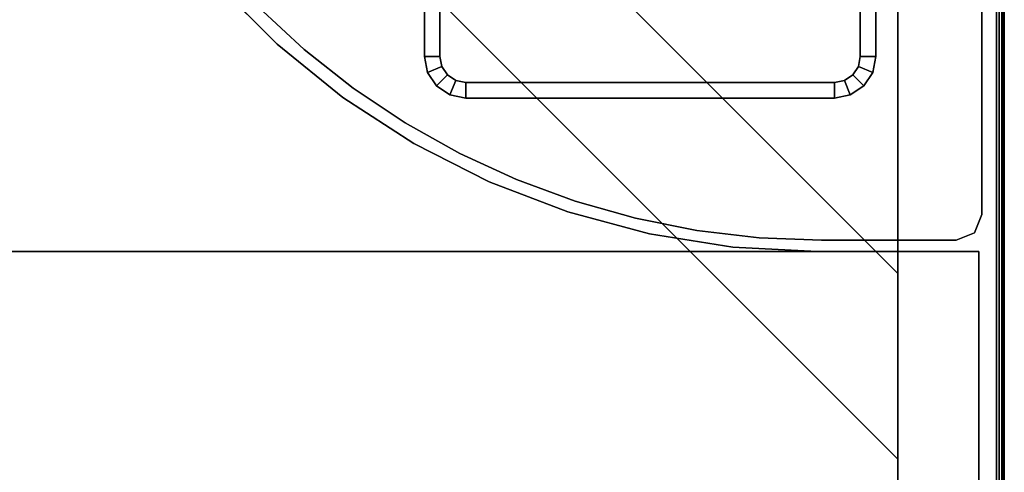
# Model space of a CAD drawing. Units: inches. Extents: x 0 to 68.1, y -28.1 to 0.
# Drawn here: x 47.6 to 55.1, y -9.7 to -6.3 of the extents above; entities that cross this region are included whole.
import ezdxf

# ---------------------------------------------------------------- set-up
doc = ezdxf.new("R2010")
doc.units = ezdxf.units.IN
doc.header["$MEASUREMENT"] = 0
for name, color, linetype in [('TABLE-BASE-METAL', 6, 'Continuous'), ('TABLE-LEGBASE-METAL', 6, 'Continuous'), ('TABLE-POWERBOX', 6, 'Continuous'), ('TABLE-TOP-LEATHER', 6, 'Continuous')]:
    doc.layers.add(name, color=color, linetype=linetype)

msp = doc.modelspace()

# ---------------------------------------------------------------- linework, layer by layer
at = {"layer": 'TABLE-BASE-METAL'}
for points in [[(46.0005, -1.292, 28.5327), (47.4148, -1.292, 28.5327), (54.3091, -8.1863, 28.5327), (54.3091, -9.6005, 28.5327)], [(54.3091, -8.1863, 27.9927), (54.3091, -9.6005, 27.9927), (46.0005, -1.292, 27.9927), (47.4148, -1.292, 27.9927)], [(46.0005, -1.292, 28.5327), (46.0005, -1.292, 27.9927), (54.3091, -9.6005, 27.9927), (54.3091, -9.6005, 28.5327)], [(47.4148, -1.292, 28.5327), (47.4148, -1.292, 27.9927), (54.3091, -8.1863, 27.9927), (54.3091, -8.1863, 28.5327)], [(54.3091, -1.292, 26.1577), (55.0591, -1.292, 26.1577), (55.0591, -26.792, 26.1577), (54.3091, -26.792, 26.1577)], [(54.3091, -26.792, 28.5327), (55.0591, -26.792, 28.5327), (55.0591, -1.292, 28.5327), (54.3091, -1.292, 28.5327)], [(54.3091, -1.292, 28.5327), (54.3091, -1.292, 26.1577), (54.3091, -26.792, 26.1577), (54.3091, -26.792, 28.5327)], [(55.0591, -26.792, 28.5327), (55.0591, -26.792, 26.1577), (55.0591, -1.292, 26.1577), (55.0591, -1.292, 28.5327)], [(49.1307, -5.9866, 26.0327), (49.1307, -5.9866, 26.1577), (49.5853, -6.4412, 26.1577), (49.5853, -6.4412, 26.0327)], [(49.5853, -6.4412, 26.0327), (49.5853, -6.4412, 26.1577), (50.0849, -6.8457, 26.1577), (50.0849, -6.8457, 26.0327)], [(50.0849, -6.8457, 26.0327), (50.0849, -6.8457, 26.1577), (50.624, -7.1959, 26.1577), (50.624, -7.1959, 26.0327)], [(50.624, -7.1959, 26.0327), (50.624, -7.1959, 26.1577), (51.1968, -7.4877, 26.1577), (51.1968, -7.4877, 26.0327)], [(51.1968, -7.4877, 26.0327), (51.1968, -7.4877, 26.1577), (51.797, -7.7181, 26.1577), (51.797, -7.7181, 26.0327)], [(51.797, -7.7181, 26.0327), (51.797, -7.7181, 26.1577), (52.4179, -7.8845, 26.1577), (52.4179, -7.8845, 26.0327)], [(52.4179, -7.8845, 26.0327), (52.4179, -7.8845, 26.1577), (53.0529, -7.9851, 26.1577), (53.0529, -7.9851, 26.0327)], [(53.0529, -7.9851, 26.0327), (53.0529, -7.9851, 26.1577), (53.6949, -8.0187, 26.1577), (53.6949, -8.0187, 26.0327)], [(54.9252, -8.0187, 26.1577), (54.9252, -8.0187, 26.0327), (53.6949, -8.0187, 26.0327), (53.6949, -8.0187, 26.1577)], [(54.9252, -20.066, 26.1577), (54.9252, -20.066, 26.0327), (54.9252, -8.0187, 26.0327), (54.9252, -8.0187, 26.1577)], [(54.3091, -9.6005, 28.5327), (54.3091, -9.6005, 27.9927), (54.3091, -8.1863, 27.9927), (54.3091, -8.1863, 28.5327)]]:
    msp.add_3dface(points, dxfattribs=at)
for points, invisible_edges in [([(49.1307, -5.9866, 26.1577), (18.9874, -5.9866, 26.1577), (18.5328, -6.4412, 26.1577), (49.5853, -6.4412, 26.1577)], 5), ([(49.5853, -6.4412, 26.0327), (18.5328, -6.4412, 26.0327), (18.9874, -5.9866, 26.0327), (49.1307, -5.9866, 26.0327)], 5), ([(49.5853, -6.4412, 26.1577), (18.5328, -6.4412, 26.1577), (18.0332, -6.8457, 26.1577), (50.0849, -6.8457, 26.1577)], 5), ([(50.0849, -6.8457, 26.0327), (18.0332, -6.8457, 26.0327), (18.5328, -6.4412, 26.0327), (49.5853, -6.4412, 26.0327)], 5), ([(50.0849, -6.8457, 26.1577), (18.0332, -6.8457, 26.1577), (17.4941, -7.1959, 26.1577), (50.624, -7.1959, 26.1577)], 5), ([(50.624, -7.1959, 26.0327), (17.4941, -7.1959, 26.0327), (18.0332, -6.8457, 26.0327), (50.0849, -6.8457, 26.0327)], 5), ([(50.624, -7.1959, 26.1577), (17.4941, -7.1959, 26.1577), (16.9213, -7.4877, 26.1577), (51.1968, -7.4877, 26.1577)], 5), ([(51.1968, -7.4877, 26.0327), (16.9213, -7.4877, 26.0327), (17.4941, -7.1959, 26.0327), (50.624, -7.1959, 26.0327)], 5), ([(51.1968, -7.4877, 26.1577), (16.9213, -7.4877, 26.1577), (16.3211, -7.7181, 26.1577), (51.797, -7.7181, 26.1577)], 5), ([(51.797, -7.7181, 26.0327), (16.3211, -7.7181, 26.0327), (16.9213, -7.4877, 26.0327), (51.1968, -7.4877, 26.0327)], 5), ([(51.797, -7.7181, 26.1577), (16.3211, -7.7181, 26.1577), (15.7002, -7.8845, 26.1577), (52.4179, -7.8845, 26.1577)], 5), ([(52.4179, -7.8845, 26.0327), (15.7002, -7.8845, 26.0327), (16.3211, -7.7181, 26.0327), (51.797, -7.7181, 26.0327)], 5), ([(52.4179, -7.8845, 26.1577), (15.7002, -7.8845, 26.1577), (15.0652, -7.9851, 26.1577), (53.0529, -7.9851, 26.1577)], 5), ([(53.0529, -7.9851, 26.0327), (15.0652, -7.9851, 26.0327), (15.7002, -7.8845, 26.0327), (52.4179, -7.8845, 26.0327)], 5), ([(53.0529, -7.9851, 26.1577), (15.0652, -7.9851, 26.1577), (14.4232, -8.0187, 26.1577), (53.6949, -8.0187, 26.1577)], 5), ([(53.6949, -8.0187, 26.0327), (14.4232, -8.0187, 26.0327), (15.0652, -7.9851, 26.0327), (53.0529, -7.9851, 26.0327)], 5), ([(53.6949, -20.066, 26.1577), (53.6949, -8.0187, 26.1577), (14.4232, -8.0187, 26.1577), (14.4232, -20.066, 26.1577)], 5), ([(14.4232, -20.066, 26.0327), (14.4232, -8.0187, 26.0327), (53.6949, -8.0187, 26.0327), (53.6949, -20.066, 26.0327)], 5), ([(54.9252, -20.066, 26.1577), (54.9252, -8.0187, 26.1577), (53.6949, -8.0187, 26.1577), (53.6949, -20.066, 26.1577)], 4), ([(53.6949, -20.066, 26.0327), (53.6949, -8.0187, 26.0327), (54.9252, -8.0187, 26.0327), (54.9252, -20.066, 26.0327)], 1)]:
    msp.add_3dface(points, dxfattribs=dict(at, invisible_edges=invisible_edges))
at = {"layer": 'TABLE-LEGBASE-METAL'}
for points, invisible_edges in [([(49.4401, -6.1575, 26.1577), (49.4401, -6.1575, 26.1577), (54.8901, -0.7075, 26.1577), (49.7896, -6.4807, 26.1577)], 6), ([(49.4401, -6.1575, 26.0199), (49.4401, -6.1575, 26.0199), (54.8901, -0.7075, 26.0199), (49.7896, -6.4807, 26.0199)], 6), ([(49.7896, -6.4807, 26.1577), (49.7896, -6.4807, 26.1577), (54.8901, -0.7075, 26.1577), (50.1635, -6.7754, 26.1577)], 6), ([(49.7896, -6.4807, 26.0199), (49.7896, -6.4807, 26.0199), (54.8901, -0.7075, 26.0199), (50.1635, -6.7754, 26.0199)], 6), ([(50.1635, -6.7754, 26.1577), (50.1635, -6.7754, 26.1577), (54.8901, -0.7075, 26.1577), (50.5593, -7.0399, 26.1577)], 6), ([(50.1635, -6.7754, 26.0199), (50.1635, -6.7754, 26.0199), (54.8901, -0.7075, 26.0199), (50.5593, -7.0399, 26.0199)], 6), ([(50.5593, -7.0399, 26.1577), (50.5593, -7.0399, 26.1577), (54.8901, -0.7075, 26.1577), (50.9747, -7.2725, 26.1577)], 6), ([(50.5593, -7.0399, 26.0199), (50.5593, -7.0399, 26.0199), (54.8901, -0.7075, 26.0199), (50.9747, -7.2725, 26.0199)], 6), ([(50.9747, -7.2725, 26.1577), (50.9747, -7.2725, 26.1577), (54.8901, -0.7075, 26.1577), (51.407, -7.4718, 26.1577)], 6), ([(50.9747, -7.2725, 26.0199), (50.9747, -7.2725, 26.0199), (54.8901, -0.7075, 26.0199), (51.407, -7.4718, 26.0199)], 6), ([(51.407, -7.4718, 26.1577), (51.407, -7.4718, 26.1577), (54.8901, -0.7075, 26.1577), (51.8537, -7.6366, 26.1577)], 6), ([(51.407, -7.4718, 26.0199), (51.407, -7.4718, 26.0199), (54.8901, -0.7075, 26.0199), (51.8537, -7.6366, 26.0199)], 6), ([(51.8537, -7.6366, 26.1577), (51.8537, -7.6366, 26.1577), (54.8901, -0.7075, 26.1577), (52.3119, -7.7658, 26.1577)], 6), ([(51.8537, -7.6366, 26.0199), (51.8537, -7.6366, 26.0199), (54.8901, -0.7075, 26.0199), (52.3119, -7.7658, 26.0199)], 6), ([(52.3119, -7.7658, 26.1577), (52.3119, -7.7658, 26.1577), (54.8901, -0.7075, 26.1577), (52.7788, -7.8587, 26.1577)], 6), ([(52.3119, -7.7658, 26.0199), (52.3119, -7.7658, 26.0199), (54.8901, -0.7075, 26.0199), (52.7788, -7.8587, 26.0199)], 6), ([(52.7788, -7.8587, 26.1577), (52.7788, -7.8587, 26.1577), (54.8901, -0.7075, 26.1577), (53.2515, -7.9146, 26.1577)], 6), ([(52.7788, -7.8587, 26.0199), (52.7788, -7.8587, 26.0199), (54.8901, -0.7075, 26.0199), (53.2515, -7.9146, 26.0199)], 6), ([(53.2515, -7.9146, 26.1577), (53.2515, -7.9146, 26.1577), (54.8901, -0.7075, 26.1577), (53.7272, -7.9333, 26.1577)], 6), ([(53.2515, -7.9146, 26.0199), (53.2515, -7.9146, 26.0199), (54.8901, -0.7075, 26.0199), (53.7272, -7.9333, 26.0199)], 6), ([(54.8901, -0.7075, 26.1577), (53.7272, -7.9333, 26.1577), (54.7509, -7.9333, 26.1577), (54.8901, -0.7075, 26.1577)], 5), ([(54.8901, -0.7075, 26.0199), (54.7509, -7.9333, 26.0199), (53.7272, -7.9333, 26.0199), (54.8901, -0.7075, 26.0199)], 5), ([(54.8901, -0.7075, 26.1577), (54.7509, -7.9333, 26.1577), (54.8901, -7.8757, 26.1577), (54.8901, -0.7075, 26.1577)], 5), ([(54.8901, -0.7075, 26.0199), (54.8901, -7.8757, 26.0199), (54.7509, -7.9333, 26.0199), (54.8901, -0.7075, 26.0199)], 5), ([(54.8901, -0.7075, 26.1577), (54.8901, -7.8757, 26.1577), (54.9477, -7.7365, 26.1577), (54.9477, -0.8467, 26.1577)], 5), ([(54.9477, -0.8467, 26.0199), (54.9477, -7.7365, 26.0199), (54.8901, -7.8757, 26.0199), (54.8901, -0.7075, 26.0199)], 5)]:
    msp.add_3dface(points, dxfattribs=dict(at, invisible_edges=invisible_edges))
for points in [[(54.9477, -7.7365, 26.1577), (54.9477, -7.7365, 26.0199), (54.9477, -0.8467, 26.0199), (54.9477, -0.8467, 26.1577)], [(49.7896, -6.4807, 26.0199), (49.7896, -6.4807, 26.1577), (49.4401, -6.1575, 26.1577), (49.4401, -6.1575, 26.0199)], [(50.1635, -6.7754, 26.0199), (50.1635, -6.7754, 26.1577), (49.7896, -6.4807, 26.1577), (49.7896, -6.4807, 26.0199)], [(50.5593, -7.0399, 26.0199), (50.5593, -7.0399, 26.1577), (50.1635, -6.7754, 26.1577), (50.1635, -6.7754, 26.0199)], [(50.9747, -7.2725, 26.0199), (50.9747, -7.2725, 26.1577), (50.5593, -7.0399, 26.1577), (50.5593, -7.0399, 26.0199)], [(51.407, -7.4718, 26.0199), (51.407, -7.4718, 26.1577), (50.9747, -7.2725, 26.1577), (50.9747, -7.2725, 26.0199)], [(51.8537, -7.6366, 26.0199), (51.8537, -7.6366, 26.1577), (51.407, -7.4718, 26.1577), (51.407, -7.4718, 26.0199)], [(52.3119, -7.7658, 26.0199), (52.3119, -7.7658, 26.1577), (51.8537, -7.6366, 26.1577), (51.8537, -7.6366, 26.0199)], [(52.7788, -7.8587, 26.0199), (52.7788, -7.8587, 26.1577), (52.3119, -7.7658, 26.1577), (52.3119, -7.7658, 26.0199)], [(54.8901, -7.8757, 26.0199), (54.8901, -7.8757, 26.1577), (54.9477, -7.7365, 26.1577), (54.9477, -7.7365, 26.0199)], [(53.2515, -7.9146, 26.0199), (53.2515, -7.9146, 26.1577), (52.7788, -7.8587, 26.1577), (52.7788, -7.8587, 26.0199)], [(53.7272, -7.9333, 26.0199), (53.7272, -7.9333, 26.1577), (53.2515, -7.9146, 26.1577), (53.2515, -7.9146, 26.0199)], [(53.7272, -7.9333, 26.1577), (53.7272, -7.9333, 26.0199), (54.7509, -7.9333, 26.0199), (54.7509, -7.9333, 26.1577)], [(54.7509, -7.9333, 26.0199), (54.7509, -7.9333, 26.1577), (54.8901, -7.8757, 26.1577), (54.8901, -7.8757, 26.0199)]]:
    msp.add_3dface(points, dxfattribs=at)
at = {"layer": 'TABLE-POWERBOX'}
for points in [[(50.7056, -1.7719, 27.9884), (50.7056, -1.7719, 26.1577), (50.7056, -6.5357, 26.1577), (50.7056, -6.5357, 27.9884)], [(50.8237, -1.7719, 27.9884), (50.7056, -1.7719, 27.9884), (50.7056, -6.5357, 27.9884), (50.8237, -6.5357, 27.9884)], [(50.7056, -1.7719, 26.1577), (50.8237, -1.7719, 26.1577), (50.8237, -6.5357, 26.1577), (50.7056, -6.5357, 26.1577)], [(54.0225, -6.5357, 27.9884), (54.1406, -6.5357, 27.9884), (54.1406, -2.3428, 27.9884), (54.0225, -2.3428, 27.9884)], [(54.0225, -2.3428, 26.1577), (54.1406, -2.3428, 26.1577), (54.1406, -6.5357, 26.1577), (54.0225, -6.5357, 26.1577)], [(54.1406, -6.5357, 27.9884), (54.1406, -6.5357, 26.1577), (54.1406, -2.3428, 26.1577), (54.1406, -2.3428, 27.9884)], [(50.7056, -6.5357, 26.1577), (50.7056, -6.5357, 27.9884), (50.7296, -6.6562, 27.9884), (50.7296, -6.6562, 26.1577)], [(50.7056, -6.5357, 27.9884), (50.8237, -6.5357, 27.9884), (50.8387, -6.611, 27.9884), (50.7296, -6.6562, 27.9884)], [(50.8237, -6.5357, 26.1577), (50.7056, -6.5357, 26.1577), (50.7296, -6.6562, 26.1577), (50.8387, -6.611, 26.1577)], [(54.1406, -6.5357, 27.9884), (54.0225, -6.5357, 27.9884), (54.0075, -6.611, 27.9884), (54.1167, -6.6562, 27.9884)], [(54.0225, -6.5357, 26.1577), (54.1406, -6.5357, 26.1577), (54.1167, -6.6562, 26.1577), (54.0075, -6.611, 26.1577)], [(54.1406, -6.5357, 26.1577), (54.1406, -6.5357, 27.9884), (54.1167, -6.6562, 27.9884), (54.1167, -6.6562, 26.1577)], [(50.7296, -6.6562, 27.9884), (50.8387, -6.611, 27.9884), (50.8814, -6.6749, 27.9884), (50.7978, -6.7584, 27.9884)], [(50.8387, -6.611, 26.1577), (50.7296, -6.6562, 26.1577), (50.7978, -6.7584, 26.1577), (50.8814, -6.6749, 26.1577)], [(50.7296, -6.6562, 26.1577), (50.7296, -6.6562, 27.9884), (50.7978, -6.7584, 27.9884), (50.7978, -6.7584, 26.1577)], [(54.1167, -6.6562, 27.9884), (54.0075, -6.611, 27.9884), (53.9649, -6.6749, 27.9884), (54.0484, -6.7584, 27.9884)], [(54.0075, -6.611, 26.1577), (54.1167, -6.6562, 26.1577), (54.0484, -6.7584, 26.1577), (53.9649, -6.6749, 26.1577)], [(54.1167, -6.6562, 26.1577), (54.1167, -6.6562, 27.9884), (54.0484, -6.7584, 27.9884), (54.0484, -6.7584, 26.1577)], [(50.7978, -6.7584, 27.9884), (50.8814, -6.6749, 27.9884), (50.9452, -6.7176, 27.9884), (50.9, -6.8267, 27.9884)], [(50.8814, -6.6749, 26.1577), (50.7978, -6.7584, 26.1577), (50.9, -6.8267, 26.1577), (50.9452, -6.7176, 26.1577)], [(50.9, -6.8267, 27.9884), (50.9452, -6.7176, 27.9884), (51.0206, -6.7326, 27.9884), (51.0206, -6.8507, 27.9884)], [(50.9452, -6.7176, 26.1577), (50.9, -6.8267, 26.1577), (51.0206, -6.8507, 26.1577), (51.0206, -6.7326, 26.1577)], [(51.0206, -6.7326, 27.9884), (51.0206, -6.8507, 27.9884), (53.8257, -6.8507, 27.9884), (53.8257, -6.7326, 27.9884)], [(51.0206, -6.7326, 26.1577), (53.8257, -6.7326, 26.1577), (53.8257, -6.8507, 26.1577), (51.0206, -6.8507, 26.1577)], [(53.9462, -6.8267, 27.9884), (53.901, -6.7176, 27.9884), (53.8257, -6.7326, 27.9884), (53.8257, -6.8507, 27.9884)], [(53.901, -6.7176, 26.1577), (53.9462, -6.8267, 26.1577), (53.8257, -6.8507, 26.1577), (53.8257, -6.7326, 26.1577)], [(54.0484, -6.7584, 27.9884), (53.9649, -6.6749, 27.9884), (53.901, -6.7176, 27.9884), (53.9462, -6.8267, 27.9884)], [(53.9649, -6.6749, 26.1577), (54.0484, -6.7584, 26.1577), (53.9462, -6.8267, 26.1577), (53.901, -6.7176, 26.1577)], [(50.7978, -6.7584, 26.1577), (50.7978, -6.7584, 27.9884), (50.9, -6.8267, 27.9884), (50.9, -6.8267, 26.1577)], [(54.0484, -6.7584, 26.1577), (54.0484, -6.7584, 27.9884), (53.9462, -6.8267, 27.9884), (53.9462, -6.8267, 26.1577)], [(50.9, -6.8267, 26.1577), (50.9, -6.8267, 27.9884), (51.0206, -6.8507, 27.9884), (51.0206, -6.8507, 26.1577)], [(51.0206, -6.8507, 27.9884), (51.0206, -6.8507, 26.1577), (53.8257, -6.8507, 26.1577), (53.8257, -6.8507, 27.9884)], [(53.9462, -6.8267, 26.1577), (53.9462, -6.8267, 27.9884), (53.8257, -6.8507, 27.9884), (53.8257, -6.8507, 26.1577)]]:
    msp.add_3dface(points, dxfattribs=at)
for points, invisible_edges in [([(50.8237, -6.5357, 27.9884), (54.0225, -6.5357, 27.9884), (54.0225, -2.3428, 27.9884), (50.8237, -1.7719, 27.9884)], 5), ([(50.8237, -1.7719, 26.1577), (54.0225, -2.3428, 26.1577), (54.0225, -6.5357, 26.1577), (50.8237, -6.5357, 26.1577)], 5), ([(50.8387, -6.611, 27.9884), (54.0075, -6.611, 27.9884), (54.0225, -6.5357, 27.9884), (50.8237, -6.5357, 27.9884)], 5), ([(50.8237, -6.5357, 26.1577), (54.0225, -6.5357, 26.1577), (54.0075, -6.611, 26.1577), (50.8387, -6.611, 26.1577)], 5), ([(50.8387, -6.611, 27.9884), (50.8814, -6.6749, 27.9884), (53.9649, -6.6749, 27.9884), (54.0075, -6.611, 27.9884)], 10), ([(54.0075, -6.611, 26.1577), (53.9649, -6.6749, 26.1577), (50.8814, -6.6749, 26.1577), (50.8387, -6.611, 26.1577)], 10), ([(53.901, -6.7176, 27.9884), (53.9649, -6.6749, 27.9884), (50.8814, -6.6749, 27.9884), (50.9452, -6.7176, 27.9884)], 10), ([(50.9452, -6.7176, 26.1577), (50.8814, -6.6749, 26.1577), (53.9649, -6.6749, 26.1577), (53.901, -6.7176, 26.1577)], 10), ([(50.9452, -6.7176, 27.9884), (51.0206, -6.7326, 27.9884), (53.8257, -6.7326, 27.9884), (53.901, -6.7176, 27.9884)], 8), ([(53.901, -6.7176, 26.1577), (53.8257, -6.7326, 26.1577), (51.0206, -6.7326, 26.1577), (50.9452, -6.7176, 26.1577)], 8)]:
    msp.add_3dface(points, dxfattribs=dict(at, invisible_edges=invisible_edges))
at = {"layer": 'TABLE-TOP-LEATHER'}
for points in [[(34.9941, -3.042, 29.0747), (34.9736, -3.2364, 29.0747), (55.0787, -27.917, 29.0747), (55.0787, -0.167, 29.0747)], [(55.0787, -0.167, 28.5747), (55.0787, -27.917, 28.5747), (34.9736, -3.2364, 28.5747), (34.9941, -3.042, 28.5747)], [(55.0787, -27.917, 29.0747), (55.0787, -0.167, 29.0747), (55.0984, -0.167, 29.0694), (55.0984, -27.917, 29.0694)], [(55.0984, -27.917, 29.0694), (55.0984, -0.167, 29.0694), (55.1128, -0.167, 29.055), (55.1128, -27.917, 29.055)], [(55.1128, -27.917, 29.055), (55.1128, -0.167, 29.055), (55.1181, -0.167, 29.0353), (55.1181, -27.917, 29.0353)], [(55.1181, -27.917, 29.0353), (55.1181, -27.5394, 26.1577), (55.1181, -0.5446, 26.1577), (55.1181, -0.167, 29.0353)], [(34.9736, -3.2364, 29.0747), (34.9132, -3.4223, 29.0747), (55.0787, -27.917, 29.0747), (34.9736, -3.2364, 29.0747)], [(34.9736, -3.2364, 28.5747), (55.0787, -27.917, 28.5747), (34.9132, -3.4223, 28.5747), (34.9736, -3.2364, 28.5747)], [(34.8155, -3.5916, 29.0747), (55.0787, -27.917, 29.0747), (34.9132, -3.4223, 29.0747), (34.8155, -3.5916, 29.0747)], [(34.8155, -3.5916, 28.5747), (34.9132, -3.4223, 28.5747), (55.0787, -27.917, 28.5747), (34.8155, -3.5916, 28.5747)], [(34.6847, -3.7368, 29.0747), (55.0787, -27.917, 29.0747), (34.8155, -3.5916, 29.0747), (34.6847, -3.7368, 29.0747)], [(34.6847, -3.7368, 28.5747), (34.8155, -3.5916, 28.5747), (55.0787, -27.917, 28.5747), (34.6847, -3.7368, 28.5747)], [(34.5266, -3.8517, 29.0747), (55.0787, -27.917, 29.0747), (34.6847, -3.7368, 29.0747), (34.5266, -3.8517, 29.0747)], [(34.5266, -3.8517, 28.5747), (34.6847, -3.7368, 28.5747), (55.0787, -27.917, 28.5747), (34.5266, -3.8517, 28.5747)], [(34.348, -3.9312, 29.0747), (55.0787, -27.917, 29.0747), (34.5266, -3.8517, 29.0747), (34.348, -3.9312, 29.0747)], [(34.348, -3.9312, 28.5747), (34.5266, -3.8517, 28.5747), (55.0787, -27.917, 28.5747), (34.348, -3.9312, 28.5747)], [(34.1568, -3.9719, 29.0747), (55.0787, -27.917, 29.0747), (34.348, -3.9312, 29.0747), (34.1568, -3.9719, 29.0747)], [(34.1568, -3.9719, 28.5747), (34.348, -3.9312, 28.5747), (55.0787, -27.917, 28.5747), (34.1568, -3.9719, 28.5747)], [(33.9613, -3.9719, 29.0747), (13.0394, -27.917, 29.0747), (55.0787, -27.917, 29.0747), (34.1568, -3.9719, 29.0747)], [(34.1568, -3.9719, 28.5747), (55.0787, -27.917, 28.5747), (13.0394, -27.917, 28.5747), (33.9613, -3.9719, 28.5747)]]:
    msp.add_3dface(points, dxfattribs=at)

doc.saveas('drawing.dxf')
